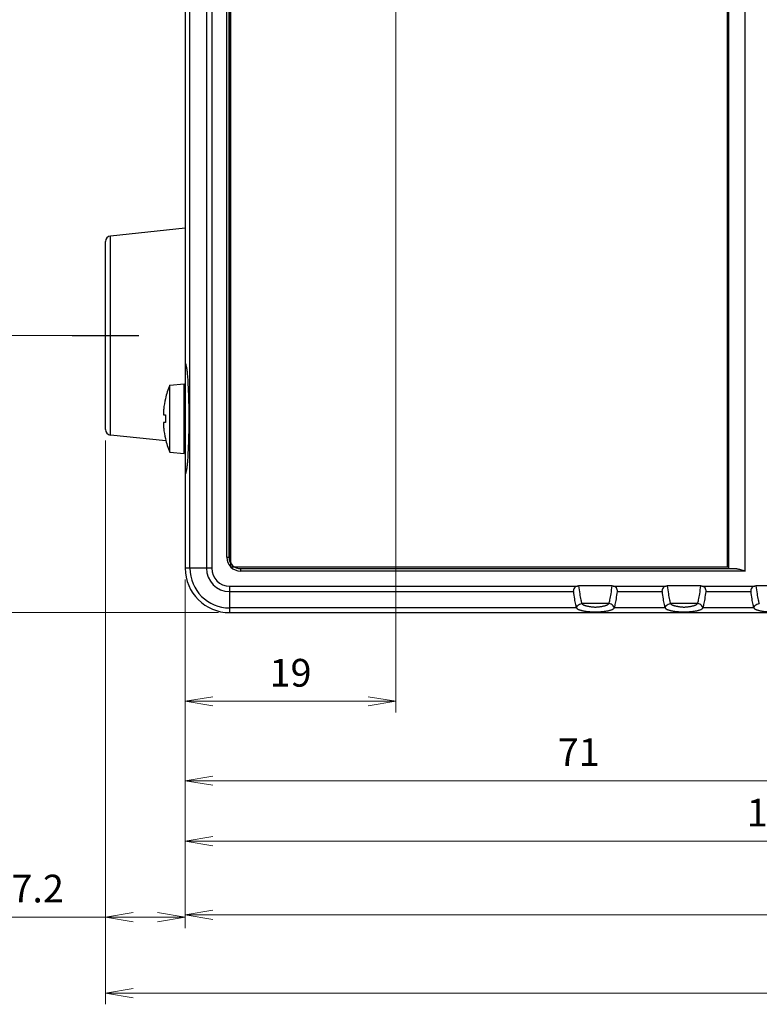
# Model space of a CAD drawing. Units: millimetres. Extents: x 0 to 828, y 10 to 570.
# Drawn here: x 89 to 155, y 262 to 350 of the extents above; entities that cross this region are included whole.
import ezdxf

# ---------------------------------------------------------------- set-up
doc = ezdxf.new("R2010")
doc.units = ezdxf.units.MM
doc.linetypes.add('AM_ISO08W050', pattern=[18, 12, -1.5, 3, -1.5])
doc.linetypes.add('AM_ISO08W050x2', pattern=[9, 6, -0.75, 1.5, -0.75])
doc.layers.add('1寸法線', color=140, linetype='Continuous', lineweight=15)
doc.layers.add('AM_7', color=4, linetype='AM_ISO08W050', lineweight=25)
doc.styles.get("Standard").update_dxf_attribs({"font": 'romans.shx', "bigfont": 'bigfont.shx'})
doc.dimstyles.new('AM_JIS$0', dxfattribs={"dimtxt": 2.5, "dimasz": 2.5, "dimexe": 1, "dimexo": 1, "dimgap": 1, "dimtad": 3, "dimdsep": 46, "dimtxsty": 'STANDARD', "dimblk": 'OPEN', "dimcen": 0, "dimclrd": 256, "dimclre": 256, "dimclrt": 3, "dimadec": 0, "dimazin": 2, "dimtp": 0.2, "dimtm": 0.2, "dimtfac": 0.71, "dimtmove": 0, "dimatfit": 3, "dimldrblk": 'OPEN', "dimfxl": 1, "dimlwd": -1, "dimlwe": -1, "dimarcsym": 0})

# ---------------------------------------------------------------- blocks, each defined once
blk = doc.blocks.new('_Open')
at = {"color": 0, "linetype": 'ByBlock', "lineweight": -2}
for p, q in [((-1, 0.167), (0, 0)), ((-1, -0.167), (0, 0)), ((0, 0), (-1, 0))]:
    blk.add_line(p, q, dxfattribs=at)
blk = doc.blocks.new('*D203')
at = {"layer": '1寸法線', "transparency": 16777216}
for p, q in [((103.473, 299.891), (103.473, 268.629)), ((237.473, 299.891), (237.473, 268.629)), ((105.973, 269.629), (234.973, 269.629))]:
    blk.add_line(p, q, dxfattribs=at)
at = {"layer": 'Defpoints', "color": 0, "transparency": 16777216}
for p in [(103.473, 300.891), (237.473, 300.891), (237.473, 269.629)]:
    blk.add_point(p, dxfattribs=at)
at = {"layer": '1寸法線', "transparency": 16777216, "xscale": 2.5, "yscale": 2.5, "zscale": 2.5, "rotation": 180}
blk.add_blockref('_Open', (103.473, 269.629), dxfattribs=at)
at = {"layer": '1寸法線', "transparency": 16777216, "xscale": 2.5, "yscale": 2.5, "zscale": 2.5}
blk.add_blockref('_Open', (237.473, 269.629), dxfattribs=at)
at = {"layer": '1寸法線', "color": 3, "transparency": 16777216, "insert": (170.473, 271.879), "char_height": 2.5, "attachment_point": 5}
blk.add_mtext('134', dxfattribs=at)
blk = doc.blocks.new('*D204')
at = {"layer": '1寸法線', "transparency": 16777216}
for p, q in [((122.473, 368.891), (122.473, 287.891)), ((103.473, 299.891), (103.473, 287.891)), ((105.973, 288.891), (119.973, 288.891))]:
    blk.add_line(p, q, dxfattribs=at)
at = {"layer": 'Defpoints', "color": 0, "transparency": 16777216}
for p in [(122.473, 369.891), (103.473, 300.891), (122.473, 288.891)]:
    blk.add_point(p, dxfattribs=at)
at = {"layer": '1寸法線', "transparency": 16777216, "xscale": 2.5, "yscale": 2.5, "zscale": 2.5, "rotation": 180}
blk.add_blockref('_Open', (103.473, 288.891), dxfattribs=at)
at = {"layer": '1寸法線', "transparency": 16777216, "xscale": 2.5, "yscale": 2.5, "zscale": 2.5}
blk.add_blockref('_Open', (122.473, 288.891), dxfattribs=at)
at = {"layer": '1寸法線', "color": 3, "transparency": 16777216, "insert": (112.973, 291.141), "char_height": 2.5, "attachment_point": 5}
blk.add_mtext('19', dxfattribs=at)
blk = doc.blocks.new('*D205')
at = {"layer": '1寸法線', "transparency": 16777216}
for p, q in [((174.473, 315.391), (174.473, 280.729)), ((103.473, 298.891), (103.473, 280.729)), ((105.973, 281.729), (171.973, 281.729))]:
    blk.add_line(p, q, dxfattribs=at)
at = {"layer": 'Defpoints', "color": 0, "transparency": 16777216}
for p in [(174.473, 316.391), (103.473, 299.891), (174.473, 281.729)]:
    blk.add_point(p, dxfattribs=at)
at = {"layer": '1寸法線', "transparency": 16777216, "xscale": 2.5, "yscale": 2.5, "zscale": 2.5, "rotation": 180}
blk.add_blockref('_Open', (103.473, 281.729), dxfattribs=at)
at = {"layer": '1寸法線', "transparency": 16777216, "xscale": 2.5, "yscale": 2.5, "zscale": 2.5}
blk.add_blockref('_Open', (174.473, 281.729), dxfattribs=at)
at = {"layer": '1寸法線', "color": 3, "transparency": 16777216, "insert": (138.973, 283.979), "char_height": 2.5, "attachment_point": 5}
blk.add_mtext('71', dxfattribs=at)
blk = doc.blocks.new('*D206')
at = {"layer": '1寸法線', "transparency": 16777216}
for p, q in [((210.473, 315.391), (210.473, 275.275)), ((103.473, 299.891), (103.473, 275.275)), ((105.973, 276.275), (207.973, 276.275))]:
    blk.add_line(p, q, dxfattribs=at)
at = {"layer": 'Defpoints', "color": 0, "transparency": 16777216}
for p in [(210.473, 316.391), (103.473, 300.891), (210.473, 276.275)]:
    blk.add_point(p, dxfattribs=at)
at = {"layer": '1寸法線', "transparency": 16777216, "xscale": 2.5, "yscale": 2.5, "zscale": 2.5, "rotation": 180}
blk.add_blockref('_Open', (103.473, 276.275), dxfattribs=at)
at = {"layer": '1寸法線', "transparency": 16777216, "xscale": 2.5, "yscale": 2.5, "zscale": 2.5}
blk.add_blockref('_Open', (210.473, 276.275), dxfattribs=at)
at = {"layer": '1寸法線', "color": 3, "transparency": 16777216, "insert": (156.973, 278.525), "char_height": 2.5, "attachment_point": 5}
blk.add_mtext('107', dxfattribs=at)
blk = doc.blocks.new('*D207')
at = {"layer": '1寸法線', "transparency": 16777216}
for p, q in [((96.273, 312.413), (96.273, 268.42)), ((103.473, 299.891), (103.473, 268.42)), ((96.273, 269.42), (86.535, 269.42)), ((100.973, 269.42), (98.773, 269.42))]:
    blk.add_line(p, q, dxfattribs=at)
at = {"layer": 'Defpoints', "color": 0, "transparency": 16777216}
for p in [(96.273, 313.413), (103.473, 300.891), (103.473, 269.42)]:
    blk.add_point(p, dxfattribs=at)
at = {"layer": '1寸法線', "transparency": 16777216, "xscale": 2.5, "yscale": 2.5, "zscale": 2.5, "rotation": 180}
blk.add_blockref('_Open', (96.273, 269.42), dxfattribs=at)
at = {"layer": '1寸法線', "transparency": 16777216, "xscale": 2.5, "yscale": 2.5, "zscale": 2.5}
blk.add_blockref('_Open', (103.473, 269.42), dxfattribs=at)
at = {"layer": '1寸法線', "color": 3, "transparency": 16777216, "insert": (90.154, 271.67), "char_height": 2.5, "attachment_point": 5}
blk.add_mtext('7.2', dxfattribs=at)
blk = doc.blocks.new('*D209')
at = {"layer": '1寸法線', "transparency": 16777216}
for p, q in [((242.877, 390.141), (242.877, 261.552)), ((96.273, 312.413), (96.273, 261.552)), ((98.773, 262.552), (240.377, 262.552))]:
    blk.add_line(p, q, dxfattribs=at)
at = {"layer": 'Defpoints', "color": 0, "transparency": 16777216}
for p in [(242.877, 391.141), (96.273, 313.413), (242.877, 262.552)]:
    blk.add_point(p, dxfattribs=at)
at = {"layer": '1寸法線', "transparency": 16777216, "xscale": 2.5, "yscale": 2.5, "zscale": 2.5, "rotation": 180}
blk.add_blockref('_Open', (96.273, 262.552), dxfattribs=at)
at = {"layer": '1寸法線', "transparency": 16777216, "xscale": 2.5, "yscale": 2.5, "zscale": 2.5}
blk.add_blockref('_Open', (242.877, 262.552), dxfattribs=at)
at = {"layer": '1寸法線', "color": 3, "transparency": 16777216, "insert": (169.575, 265.457), "char_height": 2.5, "attachment_point": 5}
blk.add_mtext('(146.6)', dxfattribs=at)
blk = doc.blocks.new('*D212')
at = {"layer": '1寸法線', "transparency": 16777216}
for p, q in [((115.514, 407.924), (77.931, 407.924)), ((78.931, 299.391), (78.931, 405.424)), ((105.473, 296.891), (77.931, 296.891))]:
    blk.add_line(p, q, dxfattribs=at)
at = {"layer": 'Defpoints', "color": 0, "transparency": 16777216}
for p in [(78.931, 407.924), (116.514, 407.924), (106.473, 296.891)]:
    blk.add_point(p, dxfattribs=at)
at = {"layer": '1寸法線', "transparency": 16777216, "xscale": 2.5, "yscale": 2.5, "zscale": 2.5}
for p, rotation in [((78.931, 407.924), 90), ((78.931, 296.891), 270)]:
    blk.add_blockref('_Open', p, dxfattribs=dict(at, rotation=rotation))
at = {"layer": '1寸法線', "color": 3, "transparency": 16777216, "insert": (76.681, 352.407), "char_height": 2.5, "attachment_point": 5, "rotation": 90}
blk.add_mtext('111', dxfattribs=at)
blk = doc.blocks.new('*D215')
at = {"layer": '1寸法線', "transparency": 16777216}
for p, q in [((95.273, 321.891), (72.931, 321.891)), ((73.931, 299.391), (73.931, 319.391)), ((106.473, 296.891), (72.931, 296.891))]:
    blk.add_line(p, q, dxfattribs=at)
at = {"layer": 'Defpoints', "color": 0, "transparency": 16777216}
for p in [(73.931, 321.891), (96.273, 321.891), (107.473, 296.891)]:
    blk.add_point(p, dxfattribs=at)
at = {"layer": '1寸法線', "transparency": 16777216, "xscale": 2.5, "yscale": 2.5, "zscale": 2.5}
for p, rotation in [((73.931, 321.891), 90), ((73.931, 296.891), 270)]:
    blk.add_blockref('_Open', p, dxfattribs=dict(at, rotation=rotation))
at = {"layer": '1寸法線', "color": 3, "transparency": 16777216, "insert": (71.681, 309.391), "char_height": 2.5, "attachment_point": 5, "rotation": 90}
blk.add_mtext('25', dxfattribs=at)
blk = doc.blocks.new('*D216')
at = {"layer": '1寸法線', "transparency": 16777216}
for p, q in [((95.273, 481.891), (72.931, 481.891)), ((73.931, 324.391), (73.931, 479.391)), ((95.721, 321.891), (72.931, 321.891))]:
    blk.add_line(p, q, dxfattribs=at)
at = {"layer": 'Defpoints', "color": 0, "transparency": 16777216}
for p in [(73.931, 481.891), (96.273, 481.891), (96.721, 321.891)]:
    blk.add_point(p, dxfattribs=at)
at = {"layer": '1寸法線', "transparency": 16777216, "xscale": 2.5, "yscale": 2.5, "zscale": 2.5}
for p, rotation in [((73.931, 481.891), 90), ((73.931, 321.891), 270)]:
    blk.add_blockref('_Open', p, dxfattribs=dict(at, rotation=rotation))
at = {"layer": '1寸法線', "color": 3, "transparency": 16777216, "insert": (71.681, 401.891), "char_height": 2.5, "attachment_point": 5, "rotation": 90}
blk.add_mtext('160', dxfattribs=at)

msp = doc.modelspace()

# ---------------------------------------------------------------- linework, layer by layer
at = {"color": 7, "linetype": 'Continuous'}
for p, q in [((103.473, 502.891), (103.473, 300.891)), ((103.893, 300.891), (103.893, 502.891)), ((105.379, 502.891), (105.379, 300.891)), ((105.865, 502.891), (105.865, 300.891)), ((107.573, 300.991), (107.573, 502.791)), ((152.373, 502.791), (152.373, 300.991)), ((107.224, 301.891), (107.224, 501.891)), ((107.424, 301.891), (107.424, 501.891)), ((107.456, 501.891), (107.456, 301.891)), ((152.473, 300.873), (152.473, 372.673)), ((152.482, 372.664), (152.482, 300.864)), ((153.982, 300.642), (153.982, 372.842)), ((103.473, 331.575), (96.721, 330.866)), ((96.721, 312.916), (96.721, 330.866)), ((96.273, 313.413), (96.273, 330.368)), ((102.073, 317.427), (103.373, 317.541)), ((102.073, 311.354), (102.073, 317.427)), ((103.373, 311.241), (103.373, 317.541)), ((103.373, 317.091), (103.473, 317.091)), ((101.679, 316.191), (101.687, 316.191)), ((101.526, 314.741), (101.687, 314.741)), ((101.687, 314.041), (101.526, 314.041)), ((101.73, 312.389), (96.721, 312.916)), ((101.687, 312.591), (101.679, 312.591)), ((102.073, 311.354), (103.373, 311.241)), ((103.373, 311.691), (103.473, 311.691)), ((107.224, 301.891), (107.456, 301.891)), ((105.865, 300.891), (103.473, 300.891)), ((152.373, 300.991), (107.573, 300.991)), ((108.473, 300.873), (152.473, 300.873)), ((108.473, 300.642), (108.473, 300.873)), ((153.24, 300.842), (108.473, 300.842)), ((153.982, 300.642), (108.473, 300.642)), ((152.482, 300.864), (152.473, 300.873)), ((107.473, 299.283), (138.823, 299.283)), ((107.473, 299.283), (107.473, 296.891)), ((107.473, 298.797), (138.485, 298.797)), ((141.986, 299.303), (138.96, 299.303)), ((142.124, 299.283), (146.823, 299.283)), ((142.462, 298.797), (146.485, 298.797)), ((149.986, 299.303), (146.96, 299.303)), ((150.124, 299.283), (154.823, 299.283)), ((150.462, 298.797), (154.485, 298.797)), ((157.986, 299.303), (154.96, 299.303)), ((141.683, 297.709), (139.263, 297.709)), ((149.683, 297.709), (147.263, 297.709)), ((138.773, 297.31), (107.473, 297.31)), ((107.473, 296.891), (233.473, 296.891)), ((146.773, 297.31), (142.173, 297.31)), ((154.773, 297.31), (150.173, 297.31))]:
    msp.add_line(p, q, dxfattribs=at)
for centre, radius, start, end in [((96.773, 330.368), 0.5, 96, 180), ((109.455, 314.391), 7.982, 157.64346, 166.96798), ((109.455, 314.391), 7.975, 166.95521, 173.88142), ((109.455, 314.391), 7.777, 177.4205, 182.5795), ((96.773, 313.413), 0.5, 180, 264), ((109.455, 314.391), 7.975, 186.11858, 193.04479), ((109.455, 314.391), 7.982, 193.03202, 202.35654), ((108.473, 301.891), 1.249, 180, 270), ((108.473, 301.891), 1.049, 180, 270), ((108.473, 301.891), 1.017, 180, 208.125), ((107.473, 300.891), 4, 180, 270), ((107.473, 300.891), 3.58, 180, 270), ((107.473, 300.891), 2.094, 180, 270), ((107.473, 300.891), 1.608, 180, 270), ((108.473, 301.891), 1.017, 241.875, 270)]:
    msp.add_arc(centre, radius, start, end, dxfattribs=at)
for points, knots in [([(103.662, 318.612), (103.655, 318.681), (103.626, 318.901), (103.582, 319.112), (103.529, 319.391), (103.473, 319.391)], [0, 0, 0, 0, 0.2057854, 0.6414088, 0.809482, 0.809482, 0.809482, 0.809482]), ([(103.768, 317.082), (103.766, 317.131), (103.749, 317.481), (103.717, 317.991), (103.68, 318.452), (103.662, 318.612)], [0, 0, 0, 0, 0.146323, 1.050682, 1.534251, 1.534251, 1.534251, 1.534251]), ([(103.768, 311.699), (103.782, 312.006), (103.805, 312.702), (103.824, 313.8), (103.824, 314.981), (103.805, 316.079), (103.782, 316.775), (103.768, 317.082)], [0, 0, 0, 0, 0.921173, 2.090289, 3.293916, 4.463027, 5.384176, 5.384176, 5.384176, 5.384176]), ([(101.52, 315.175), (101.518, 315.154), (101.514, 315.111), (101.51, 315.048), (101.506, 314.99), (101.504, 314.936), (101.504, 314.888), (101.504, 314.846), (101.506, 314.811), (101.509, 314.782), (101.513, 314.76), (101.517, 314.746), (101.524, 314.741), (101.526, 314.741)], [0, 0, 0, 0, 0.0653618, 0.1287906, 0.1875053, 0.2412676, 0.2895064, 0.3314832, 0.3672185, 0.396477, 0.4185791, 0.4328979, 0.4404982, 0.4404982, 0.4404982, 0.4404982]), ([(101.526, 315.241), (101.524, 315.219), (101.522, 315.197), (101.52, 315.176), (101.52, 315.175)], [0, 0, 0, 0, 0.06436454, 0.06570149, 0.06570149, 0.06570149, 0.06570149]), ([(101.526, 314.041), (101.524, 314.041), (101.518, 314.035), (101.513, 314.022), (101.509, 314.001), (101.506, 313.973), (101.504, 313.939), (101.504, 313.897), (101.504, 313.85), (101.506, 313.795), (101.509, 313.736), (101.514, 313.673), (101.517, 313.629), (101.52, 313.606), (101.52, 313.606)], [0, 0, 0, 0, 0.0074096, 0.021173, 0.0424128, 0.0705837, 0.1050672, 0.146165, 0.1943435, 0.2488122, 0.308529, 0.3724911, 0.4389561, 0.4405133, 0.4405133, 0.4405133, 0.4405133]), ([(103.674, 310.278), (103.686, 310.402), (103.72, 310.827), (103.749, 311.301), (103.766, 311.651), (103.768, 311.699)], [0, 0, 0, 0, 0.374012, 1.278378, 1.424685, 1.424685, 1.424685, 1.424685]), ([(103.473, 309.391), (103.529, 309.391), (103.582, 309.669), (103.633, 309.912), (103.663, 310.173), (103.674, 310.278)], [0, 0, 0, 0, 0.1680736, 0.6036995, 0.9190451, 0.9190451, 0.9190451, 0.9190451]), ([(153.24, 300.842), (153.169, 300.842), (153.037, 300.844), (152.854, 300.847), (152.706, 300.852), (152.592, 300.852), (152.526, 300.862), (152.489, 300.858), (152.482, 300.864)], [0, 0, 0, 0, 0.2127988, 0.3972318, 0.5478567, 0.6602201, 0.7309845, 0.7582046, 0.7582046, 0.7582046, 0.7582046]), ([(153.24, 300.842), (153.292, 300.841), (153.405, 300.827), (153.58, 300.782), (153.775, 300.717), (153.911, 300.668), (153.982, 300.642)], [0, 0, 0, 0, 0.1567533, 0.3384418, 0.5433181, 0.7716233, 0.7716233, 0.7716233, 0.7716233]), ([(138.823, 299.283), (138.757, 299.264), (138.639, 299.198), (138.529, 299.048), (138.49, 298.908), (138.481, 298.827), (138.485, 298.797)], [0, 0, 0, 0, 0.2035549, 0.3904051, 0.5438917, 0.6337788, 0.6337788, 0.6337788, 0.6337788]), ([(138.485, 298.797), (138.513, 298.572), (138.566, 298.18), (138.658, 297.683), (138.73, 297.412), (138.773, 297.31)], [0, 0, 0, 0, 0.680665, 1.185995, 1.517146, 1.517146, 1.517146, 1.517146]), ([(138.823, 299.283), (138.845, 299.289), (138.89, 299.299), (138.937, 299.303), (138.96, 299.303)], [0, 0, 0, 0, 0.0690664, 0.139548, 0.139548, 0.139548, 0.139548]), ([(138.96, 299.303), (138.99, 299.06), (139.045, 298.638), (139.142, 298.106), (139.217, 297.816), (139.263, 297.709)], [0, 0, 0, 0, 0.733605, 1.274758, 1.625182, 1.625182, 1.625182, 1.625182]), ([(141.683, 297.709), (141.729, 297.816), (141.804, 298.106), (141.901, 298.638), (141.957, 299.06), (141.986, 299.303)], [0, 0, 0, 0, 0.350318, 0.891652, 1.625182, 1.625182, 1.625182, 1.625182]), ([(141.986, 299.303), (142.009, 299.303), (142.056, 299.299), (142.102, 299.289), (142.124, 299.283)], [0, 0, 0, 0, 0.0704816, 0.139548, 0.139548, 0.139548, 0.139548]), ([(142.462, 298.797), (142.465, 298.827), (142.456, 298.908), (142.417, 299.047), (142.307, 299.198), (142.189, 299.264), (142.124, 299.283)], [0, 0, 0, 0, 0.0898641, 0.2433054, 0.430098, 0.6337776, 0.6337776, 0.6337776, 0.6337776]), ([(142.173, 297.31), (142.217, 297.412), (142.288, 297.683), (142.38, 298.18), (142.434, 298.572), (142.462, 298.797)], [0, 0, 0, 0, 0.33115, 0.83648, 1.517146, 1.517146, 1.517146, 1.517146]), ([(146.823, 299.283), (146.757, 299.264), (146.639, 299.198), (146.529, 299.047), (146.49, 298.908), (146.481, 298.827), (146.485, 298.797)], [0, 0, 0, 0, 0.203697, 0.3904675, 0.5439398, 0.6337774, 0.6337774, 0.6337774, 0.6337774]), ([(146.485, 298.797), (146.513, 298.572), (146.566, 298.18), (146.658, 297.683), (146.73, 297.412), (146.773, 297.31)], [0, 0, 0, 0, 0.680665, 1.185995, 1.517146, 1.517146, 1.517146, 1.517146]), ([(146.823, 299.283), (146.845, 299.289), (146.89, 299.299), (146.937, 299.303), (146.96, 299.303)], [0, 0, 0, 0, 0.0690664, 0.139548, 0.139548, 0.139548, 0.139548]), ([(146.96, 299.303), (146.99, 299.06), (147.045, 298.638), (147.142, 298.106), (147.217, 297.816), (147.263, 297.709)], [0, 0, 0, 0, 0.733529, 1.274865, 1.625182, 1.625182, 1.625182, 1.625182]), ([(149.683, 297.709), (149.729, 297.816), (149.804, 298.106), (149.901, 298.638), (149.957, 299.06), (149.986, 299.303)], [0, 0, 0, 0, 0.350316, 0.891654, 1.625182, 1.625182, 1.625182, 1.625182]), ([(149.986, 299.303), (150.009, 299.303), (150.056, 299.299), (150.102, 299.289), (150.124, 299.283)], [0, 0, 0, 0, 0.0704816, 0.139548, 0.139548, 0.139548, 0.139548]), ([(150.462, 298.797), (150.465, 298.827), (150.456, 298.908), (150.417, 299.047), (150.307, 299.198), (150.189, 299.264), (150.124, 299.283)], [0, 0, 0, 0, 0.0898641, 0.2433054, 0.430098, 0.6337776, 0.6337776, 0.6337776, 0.6337776]), ([(150.173, 297.31), (150.217, 297.412), (150.288, 297.683), (150.38, 298.18), (150.434, 298.572), (150.462, 298.797)], [0, 0, 0, 0, 0.33115, 0.83648, 1.517146, 1.517146, 1.517146, 1.517146]), ([(154.823, 299.283), (154.757, 299.264), (154.639, 299.198), (154.529, 299.047), (154.49, 298.908), (154.481, 298.827), (154.485, 298.797)], [0, 0, 0, 0, 0.203697, 0.3904675, 0.5439398, 0.6337774, 0.6337774, 0.6337774, 0.6337774]), ([(154.485, 298.797), (154.513, 298.572), (154.566, 298.18), (154.658, 297.683), (154.73, 297.412), (154.773, 297.31)], [0, 0, 0, 0, 0.680665, 1.185995, 1.517146, 1.517146, 1.517146, 1.517146]), ([(154.823, 299.283), (154.845, 299.289), (154.89, 299.299), (154.937, 299.303), (154.96, 299.303)], [0, 0, 0, 0, 0.0690664, 0.139548, 0.139548, 0.139548, 0.139548]), ([(154.96, 299.303), (154.99, 299.06), (155.045, 298.638), (155.142, 298.106), (155.217, 297.816), (155.263, 297.709)], [0, 0, 0, 0, 0.733527, 1.274866, 1.625182, 1.625182, 1.625182, 1.625182]), ([(138.773, 297.31), (138.788, 297.384), (138.854, 297.526), (139.035, 297.674), (139.188, 297.709), (139.263, 297.709)], [0, 0, 0, 0, 0.2257132, 0.4518248, 0.6781339, 0.6781339, 0.6781339, 0.6781339]), ([(139.263, 297.709), (139.27, 297.693), (139.295, 297.662), (139.345, 297.624), (139.41, 297.589), (139.485, 297.558), (139.571, 297.529), (139.664, 297.504), (139.764, 297.48), (139.869, 297.459), (139.98, 297.441), (140.096, 297.425), (140.216, 297.411), (140.334, 297.401), (140.424, 297.395), (140.51, 297.394), (140.599, 297.4), (140.718, 297.41), (140.838, 297.423), (140.956, 297.439), (141.068, 297.458), (141.175, 297.479), (141.276, 297.502), (141.371, 297.528), (141.457, 297.557), (141.534, 297.588), (141.6, 297.623), (141.651, 297.661), (141.676, 297.693), (141.683, 297.709)], [0, 0, 0, 0, 0.052848, 0.115714, 0.188933, 0.27132, 0.36154, 0.458429, 0.561123, 0.668913, 0.78145, 0.898456, 1.019459, 1.142772, 1.256282, 1.290224, 1.400155, 1.524029, 1.646286, 1.764749, 1.878775, 1.988054, 2.092202, 2.190474, 2.281984, 2.365521, 2.439707, 2.50331, 2.556656, 2.556656, 2.556656, 2.556656]), ([(142.173, 297.31), (142.158, 297.384), (142.092, 297.526), (141.911, 297.674), (141.758, 297.709), (141.683, 297.709)], [0, 0, 0, 0, 0.2257265, 0.4518155, 0.6781176, 0.6781176, 0.6781176, 0.6781176]), ([(146.773, 297.31), (146.788, 297.384), (146.854, 297.526), (147.035, 297.674), (147.188, 297.709), (147.263, 297.709)], [0, 0, 0, 0, 0.2257132, 0.4518248, 0.6781339, 0.6781339, 0.6781339, 0.6781339]), ([(147.263, 297.709), (147.27, 297.693), (147.295, 297.662), (147.345, 297.624), (147.41, 297.589), (147.485, 297.558), (147.571, 297.529), (147.664, 297.504), (147.764, 297.48), (147.869, 297.459), (147.98, 297.441), (148.096, 297.425), (148.216, 297.411), (148.334, 297.401), (148.424, 297.395), (148.51, 297.394), (148.599, 297.4), (148.718, 297.41), (148.838, 297.423), (148.956, 297.439), (149.068, 297.458), (149.175, 297.479), (149.276, 297.502), (149.371, 297.528), (149.457, 297.557), (149.534, 297.588), (149.6, 297.623), (149.651, 297.661), (149.676, 297.693), (149.683, 297.709)], [0, 0, 0, 0, 0.052848, 0.115714, 0.188933, 0.27132, 0.36154, 0.458429, 0.561123, 0.668913, 0.78145, 0.898456, 1.019459, 1.142772, 1.256282, 1.290224, 1.400155, 1.524029, 1.646286, 1.764749, 1.878775, 1.988054, 2.092202, 2.190474, 2.281984, 2.365521, 2.439707, 2.50331, 2.556656, 2.556656, 2.556656, 2.556656]), ([(150.173, 297.31), (150.158, 297.384), (150.092, 297.526), (149.911, 297.674), (149.758, 297.709), (149.683, 297.709)], [0, 0, 0, 0, 0.2257265, 0.4518155, 0.6781176, 0.6781176, 0.6781176, 0.6781176]), ([(154.773, 297.31), (154.788, 297.384), (154.854, 297.526), (155.035, 297.674), (155.188, 297.709), (155.263, 297.709)], [0, 0, 0, 0, 0.2257132, 0.4518248, 0.6781339, 0.6781339, 0.6781339, 0.6781339]), ([(138.773, 297.31), (138.781, 297.293), (138.808, 297.258), (138.865, 297.217), (138.938, 297.179), (139.025, 297.145), (139.125, 297.113), (139.236, 297.084), (139.356, 297.058), (139.486, 297.035), (139.626, 297.014), (139.777, 296.996), (139.939, 296.982), (140.119, 296.968), (140.317, 296.962), (140.527, 296.961), (140.727, 296.964), (140.908, 296.974), (141.071, 296.987), (141.221, 297.002), (141.362, 297.02), (141.493, 297.041), (141.616, 297.064), (141.73, 297.089), (141.835, 297.117), (141.931, 297.148), (142.015, 297.182), (142.085, 297.219), (142.14, 297.26), (142.166, 297.293), (142.173, 297.31)], [0, 0, 0, 0, 0.057373, 0.12715, 0.209832, 0.304303, 0.409259, 0.523647, 0.646841, 0.778624, 0.919634, 1.070318, 1.234926, 1.407963, 1.611725, 1.829782, 2.036361, 2.213047, 2.373906, 2.525758, 2.666673, 2.799367, 2.924169, 3.041332, 3.150519, 3.251013, 3.341738, 3.421411, 3.488957, 3.544855, 3.544855, 3.544855, 3.544855]), ([(146.773, 297.31), (146.781, 297.293), (146.808, 297.258), (146.865, 297.217), (146.938, 297.179), (147.025, 297.145), (147.125, 297.113), (147.236, 297.084), (147.356, 297.058), (147.486, 297.035), (147.626, 297.014), (147.777, 296.996), (147.939, 296.982), (148.119, 296.968), (148.317, 296.962), (148.527, 296.961), (148.727, 296.964), (148.908, 296.974), (149.071, 296.987), (149.221, 297.002), (149.362, 297.02), (149.493, 297.041), (149.616, 297.064), (149.73, 297.089), (149.835, 297.117), (149.931, 297.148), (150.015, 297.182), (150.085, 297.219), (150.14, 297.26), (150.166, 297.293), (150.173, 297.31)], [0, 0, 0, 0, 0.057373, 0.12715, 0.209832, 0.304303, 0.409259, 0.523647, 0.646841, 0.778624, 0.919634, 1.070318, 1.234926, 1.407963, 1.611725, 1.829782, 2.036361, 2.213047, 2.373906, 2.525758, 2.666673, 2.799367, 2.924169, 3.041332, 3.150519, 3.251013, 3.341738, 3.421411, 3.488957, 3.544855, 3.544855, 3.544855, 3.544855]), ([(154.773, 297.31), (154.781, 297.293), (154.808, 297.258), (154.865, 297.217), (154.938, 297.179), (155.025, 297.145), (155.125, 297.113), (155.236, 297.084), (155.356, 297.058), (155.486, 297.035), (155.626, 297.014), (155.777, 296.996), (155.939, 296.982), (156.119, 296.968), (156.317, 296.962), (156.527, 296.961), (156.727, 296.964), (156.908, 296.974), (157.071, 296.987), (157.221, 297.002), (157.362, 297.02), (157.493, 297.041), (157.616, 297.064), (157.73, 297.089), (157.835, 297.117), (157.931, 297.148), (158.015, 297.182), (158.085, 297.219), (158.14, 297.26), (158.166, 297.293), (158.173, 297.31)], [0, 0, 0, 0, 0.057373, 0.12715, 0.209832, 0.304303, 0.409259, 0.523647, 0.646841, 0.778624, 0.919634, 1.070318, 1.234926, 1.407963, 1.611725, 1.829782, 2.036361, 2.213047, 2.373906, 2.525758, 2.666673, 2.799367, 2.924169, 3.041332, 3.150519, 3.251013, 3.341738, 3.421411, 3.488957, 3.544855, 3.544855, 3.544855, 3.544855])]:
    msp.add_open_spline(points, degree=3, knots=knots, dxfattribs=at)
msp.add_open_spline([(101.52, 313.606), (101.522, 313.584), (101.524, 313.562), (101.526, 313.541)], degree=3, dxfattribs=at)
at = {"layer": 'AM_7', "linetype": 'AM_ISO08W050x2'}
msp.add_line((93.273, 321.891), (99.721, 321.891), dxfattribs=at)

# ---------------------------------------------------------------- dimensions: what is measured, and where the dimension line sits
at = {"layer": '1寸法線'}
for base, p1, p2, angle, picture, middle in [((73.931, 481.891), (96.721, 321.891), (96.273, 481.891), 90, '*D216', (71.681, 401.891)), ((78.931, 407.924), (106.473, 296.891), (116.514, 407.924), 90, '*D212', (76.681, 352.407)), ((122.473, 288.891), (103.473, 300.891), (122.473, 369.891), 0, '*D204', (112.973, 291.141)), ((73.931, 321.891), (107.473, 296.891), (96.273, 321.891), 90, '*D215', (71.681, 309.391)), ((174.473, 281.729), (103.473, 299.891), (174.473, 316.391), 0, '*D205', (138.973, 283.979)), ((210.473, 276.275), (103.473, 300.891), (210.473, 316.391), 0, '*D206', (156.973, 278.525)), ((237.473, 269.629), (103.473, 300.891), (237.473, 300.891), 0, '*D203', (170.473, 271.879))]:
    dim = msp.add_linear_dim(base=base, p1=p1, p2=p2, angle=angle, dimstyle='AM_JIS$0', override={"dimdec": 1, "dimfxl": 0.18}, dxfattribs=at)
    dim.commit()
    dim.dimension.update_dxf_attribs({"geometry": picture, "text_midpoint": middle})
dim = msp.add_linear_dim(base=(242.877, 262.552), p1=(96.273, 313.413), p2=(242.877, 391.141), angle=0, text='(<>)', dimstyle='AM_JIS$0', override={"dimdec": 1, "dimfxl": 0.18}, dxfattribs=at)
dim.commit()
dim.dimension.update_dxf_attribs({"geometry": '*D209', "text_midpoint": (169.575, 262.552), "dimtype": 160})
dim = msp.add_linear_dim(base=(103.473, 269.42), p1=(96.273, 313.413), p2=(103.473, 300.891), angle=0, dimstyle='AM_JIS$0', override={"dimdec": 1, "dimfxl": 0.18}, dxfattribs=at)
dim.commit()
dim.dimension.update_dxf_attribs({"geometry": '*D207', "text_midpoint": (90.154, 269.42), "dimtype": 160})

doc.saveas('drawing.dxf')
